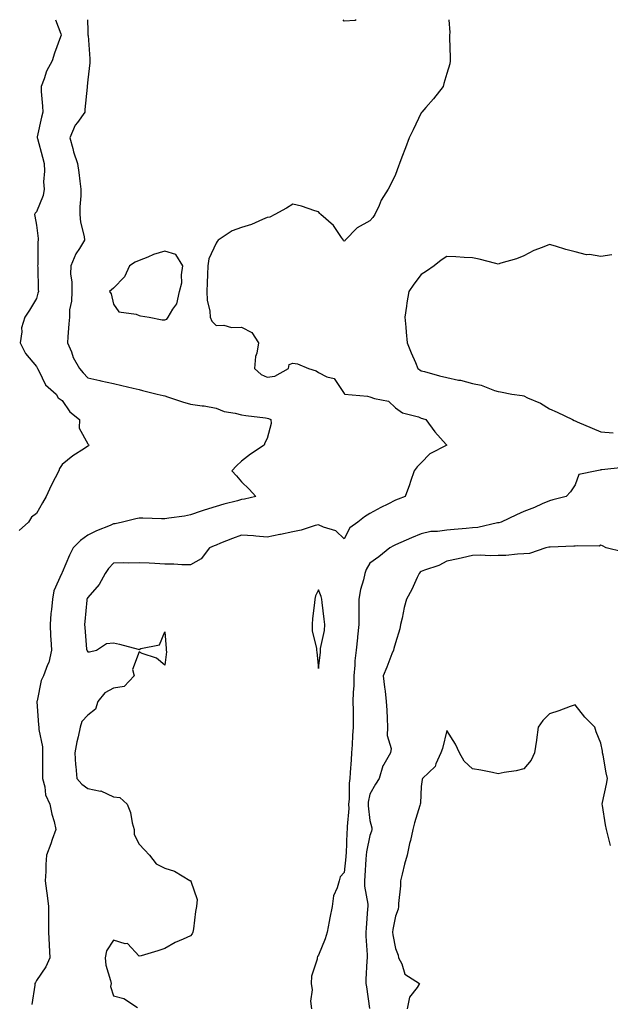
# Model space of a CAD drawing. Units: inches. Extents: x 913043 to 915683, y 7266218 to 7268858.
# Drawn here: x 914022 to 914252, y 7268474 to 7268858 of the extents above; entities that cross this region are included whole.
import ezdxf

# ---------------------------------------------------------------- set-up
doc = ezdxf.new("R2010")
doc.units = ezdxf.units.IN
doc.header["$MEASUREMENT"] = 0
doc.layers.add('Contour_91307266', color=7, linetype='Continuous', true_color=0x0919fd)

msp = doc.modelspace()

# ---------------------------------------------------------------- linework, layer by layer
at = {"layer": 'Contour_91307266'}
for points in [[(914035.49, 7268858, 3267), (914037.49, 7268852.48, 3267), (914037.64, 7268851.92, 3267), (914037.44, 7268851.3, 3267), (914035.04, 7268844.94, 3267), (914034.16, 7268841.92, 3267), (914032.03, 7268837.94, 3267), (914031.07, 7268834.94, 3267), (914029.85, 7268831.92, 3267), (914029.95, 7268830.03, 3267), (914030.37, 7268824.24, 3267), (914030.49, 7268821.92, 3267), (914029.99, 7268819.98, 3267), (914028.39, 7268812.25, 3267), (914028.3, 7268811.92, 3267), (914028.4, 7268811.58, 3267), (914030.42, 7268804.29, 3267), (914031, 7268801.92, 3267), (914031.13, 7268798.84, 3267), (914030.85, 7268794.72, 3267), (914031, 7268791.92, 3267), (914030.64, 7268789.33, 3267), (914028.05, 7268783.06, 3267), (914027.52, 7268782.45, 3267), (914027.35, 7268781.92, 3267), (914027.41, 7268781.28, 3267), (914028.05, 7268777.87, 3267), (914028.76, 7268772.63, 3267), (914028.78, 7268771.92, 3267), (914028.63, 7268771.34, 3267), (914028.59, 7268762.46, 3267), (914028.49, 7268761.92, 3267), (914028.57, 7268761.4, 3267), (914028.71, 7268752.58, 3267), (914028.85, 7268751.92, 3267), (914028.62, 7268751.34, 3267), (914028.05, 7268749.21, 3267), (914025.36, 7268744.62, 3267), (914023.47, 7268741.92, 3267), (914022.24, 7268737.73, 3267), (914022.38, 7268736.25, 3267), (914021.69, 7268731.92, 3267), (914023.84, 7268727.7, 3267), (914028.05, 7268722.69, 3267), (914028.32, 7268722.19, 3267), (914028.45, 7268721.92, 3267), (914029.04, 7268720.93, 3267), (914031.64, 7268715.5, 3267), (914035.71, 7268711.92, 3267), (914036.52, 7268710.39, 3267), (914038.05, 7268709.43, 3267), (914041.05, 7268704.92, 3267), (914044.77, 7268701.92, 3267), (914044.68, 7268698.54, 3267), (914048.05, 7268692.43, 3267), (914048.31, 7268692.18, 3267), (914048.51, 7268691.92, 3267), (914048.31, 7268691.67, 3267), (914048.05, 7268691.52, 3267), (914046.82, 7268690.7, 3267), (914042.22, 7268687.75, 3267), (914038.05, 7268684.39, 3267), (914037.07, 7268682.9, 3267), (914036.71, 7268681.92, 3267), (914035.36, 7268679.22, 3267), (914033.78, 7268676.2, 3267), (914031.8, 7268671.92, 3267), (914030.47, 7268669.51, 3267), (914028.05, 7268665.29, 3267), (914026.13, 7268663.83, 3267), (914024.94, 7268661.92, 3267), (914021.3, 7268658.67, 3267)], [(914047.95, 7268858, 3268), (914048.05, 7268853.69, 3268), (914048.14, 7268852.01, 3268), (914048.14, 7268851.92, 3268), (914048.15, 7268851.82, 3268), (914048.82, 7268842.69, 3268), (914048.91, 7268841.92, 3268), (914048.83, 7268841.14, 3268), (914048.05, 7268834.49, 3268), (914047.88, 7268832.09, 3268), (914047.81, 7268831.92, 3268), (914047.8, 7268831.67, 3268), (914046.97, 7268823, 3268), (914046.94, 7268821.92, 3268), (914044.05, 7268817.92, 3268), (914043.17, 7268816.8, 3268), (914041.06, 7268811.92, 3268), (914042.21, 7268807.76, 3268), (914042.5, 7268806.37, 3268), (914043.99, 7268801.92, 3268), (914044.51, 7268798.38, 3268), (914044.96, 7268795.01, 3268), (914045.4, 7268791.92, 3268), (914045.34, 7268789.21, 3268), (914044.96, 7268785.01, 3268), (914044.9, 7268781.92, 3268), (914045.16, 7268779.03, 3268), (914046.65, 7268773.33, 3268), (914046.82, 7268771.92, 3268), (914044.88, 7268768.75, 3268), (914043.4, 7268766.58, 3268), (914041.4, 7268761.92, 3268), (914041.34, 7268758.63, 3268), (914041.86, 7268755.73, 3268), (914041.81, 7268751.92, 3268), (914041.76, 7268748.21, 3268), (914040.94, 7268744.8, 3268), (914040.88, 7268741.92, 3268), (914040.7, 7268739.27, 3268), (914040.32, 7268734.19, 3268), (914040.16, 7268731.92, 3268), (914041.65, 7268728.32, 3268), (914042.32, 7268726.2, 3268), (914044.77, 7268721.92, 3268), (914046.32, 7268720.18, 3268), (914048.05, 7268718.24, 3268), (914052.8, 7268717.17, 3268), (914053.2, 7268717.07, 3268), (914058.05, 7268716.06, 3268), (914061.38, 7268715.26, 3268), (914065.78, 7268714.19, 3268), (914068.05, 7268713.64, 3268), (914069.43, 7268713.31, 3268), (914075.13, 7268711.92, 3268), (914077.46, 7268711.32, 3268), (914078.05, 7268711.16, 3268), (914079.18, 7268710.79, 3268), (914085.02, 7268708.89, 3268), (914088.05, 7268707.91, 3268), (914092.69, 7268707.27, 3268), (914093.38, 7268707.25, 3268), (914098.05, 7268706.44, 3268), (914101.27, 7268705.14, 3268), (914105.49, 7268704.48, 3268), (914108.05, 7268703.76, 3268), (914109.64, 7268703.51, 3268), (914117.31, 7268702.66, 3268), (914118.05, 7268702.55, 3268), (914118.55, 7268702.42, 3268), (914119.43, 7268701.92, 3268), (914119.52, 7268700.45, 3268), (914118.05, 7268694.51, 3268), (914117.09, 7268692.88, 3268), (914116.83, 7268691.92, 3268), (914111.55, 7268688.42, 3268), (914108.05, 7268685.67, 3268), (914106.05, 7268683.91, 3268), (914104.28, 7268681.92, 3268), (914106.09, 7268679.96, 3268), (914108.05, 7268677.68, 3268), (914110.93, 7268674.79, 3268), (914113.63, 7268671.92, 3268), (914109.12, 7268670.85, 3268), (914108.05, 7268670.75, 3268), (914106.41, 7268670.28, 3268), (914101.05, 7268668.92, 3268), (914098.05, 7268667.99, 3268), (914093.38, 7268666.59, 3268), (914092.32, 7268666.19, 3268), (914088.05, 7268664.73, 3268), (914085.72, 7268664.24, 3268), (914079.6, 7268663.47, 3268), (914078.05, 7268663.2, 3268), (914076.74, 7268663.24, 3268), (914069.56, 7268663.42, 3268), (914068.05, 7268663.47, 3268), (914066.75, 7268663.22, 3268), (914061.6, 7268661.92, 3268), (914058.68, 7268661.29, 3268), (914058.05, 7268661.21, 3268), (914056.78, 7268660.65, 3268), (914051.45, 7268658.52, 3268), (914048.05, 7268656.77, 3268), (914045.18, 7268654.79, 3268), (914042.33, 7268651.92, 3268), (914040.95, 7268649.02, 3268), (914038.05, 7268642.22, 3268), (914037.94, 7268642.03, 3268), (914037.9, 7268641.92, 3268), (914037.84, 7268641.71, 3268), (914034.88, 7268635.09, 3268), (914034.27, 7268631.92, 3268), (914033.91, 7268627.79, 3268), (914033.72, 7268626.25, 3268), (914033.39, 7268621.92, 3268), (914033.52, 7268617.39, 3268), (914033.71, 7268616.26, 3268), (914033.88, 7268611.92, 3268), (914032.86, 7268607.11, 3268), (914032.39, 7268606.26, 3268), (914030.75, 7268601.92, 3268), (914029.87, 7268600.1, 3268), (914028.31, 7268592.18, 3268), (914028.23, 7268591.92, 3268), (914028.24, 7268591.73, 3268), (914028.89, 7268582.76, 3268), (914028.92, 7268581.92, 3268), (914028.95, 7268581.02, 3268), (914030.42, 7268574.29, 3268), (914030.47, 7268571.92, 3268), (914030.46, 7268569.52, 3268), (914030.38, 7268564.24, 3268), (914030.36, 7268561.92, 3268), (914031.29, 7268558.68, 3268), (914031.64, 7268555.5, 3268), (914033.33, 7268551.92, 3268), (914034.09, 7268547.96, 3268), (914034.9, 7268545.06, 3268), (914035.6, 7268541.92, 3268), (914034.23, 7268538.09, 3268), (914033.62, 7268536.35, 3268), (914031.97, 7268531.92, 3268), (914031.68, 7268528.3, 3268), (914031.76, 7268525.63, 3268), (914031.51, 7268521.92, 3268), (914031.96, 7268518.01, 3268), (914032.29, 7268516.16, 3268), (914032.71, 7268511.92, 3268), (914032.7, 7268507.26, 3268), (914032.7, 7268506.58, 3268), (914032.7, 7268501.92, 3268), (914032.99, 7268496.98, 3268), (914032.99, 7268496.86, 3268), (914033.3, 7268491.92, 3268), (914031.65, 7268488.32, 3268), (914028.05, 7268483.04, 3268), (914027.65, 7268482.32, 3268), (914027.48, 7268481.92, 3268), (914027.39, 7268481.26, 3268), (914026.25, 7268473.72, 3268)], [(914188.87, 7268858, 3269), (914189.15, 7268853.02, 3269), (914189.07, 7268851.92, 3269), (914189.07, 7268850.9, 3269), (914189.37, 7268843.24, 3269), (914189.37, 7268841.92, 3269), (914189.24, 7268840.73, 3269), (914188.05, 7268836.96, 3269), (914186.82, 7268833.14, 3269), (914186.6, 7268831.92, 3269), (914182.86, 7268827.11, 3269), (914179.9, 7268823.78, 3269), (914178.27, 7268821.92, 3269), (914178.05, 7268821.63, 3269), (914174.92, 7268815.05, 3269), (914173.37, 7268811.92, 3269), (914171.95, 7268808.02, 3269), (914170.45, 7268804.31, 3269), (914169.52, 7268801.92, 3269), (914169.18, 7268800.79, 3269), (914168.05, 7268797.63, 3269), (914166.2, 7268793.77, 3269), (914165.14, 7268791.92, 3269), (914162.44, 7268787.53, 3269), (914161.6, 7268785.47, 3269), (914159.91, 7268781.92, 3269), (914159.18, 7268780.79, 3269), (914158.05, 7268779.45, 3269), (914153.14, 7268776.83, 3269), (914148.43, 7268771.92, 3269), (914148.23, 7268771.74, 3269), (914148.05, 7268771.63, 3269), (914147.87, 7268771.74, 3269), (914147.73, 7268771.92, 3269), (914146.91, 7268773.06, 3269), (914143.85, 7268777.72, 3269), (914138.93, 7268781.92, 3269), (914138.5, 7268782.37, 3269), (914138.05, 7268782.97, 3269), (914136.58, 7268783.39, 3269), (914131.35, 7268785.22, 3269), (914128.05, 7268786.01, 3269), (914125.53, 7268784.44, 3269), (914120.96, 7268781.92, 3269), (914119.01, 7268780.96, 3269), (914118.05, 7268780.74, 3269), (914116.14, 7268780.01, 3269), (914111.84, 7268778.13, 3269), (914108.05, 7268776.92, 3269), (914104.33, 7268775.64, 3269), (914098.93, 7268771.92, 3269), (914098.53, 7268771.44, 3269), (914098.05, 7268770.84, 3269), (914095.3, 7268764.67, 3269), (914094.83, 7268761.92, 3269), (914094.7, 7268758.57, 3269), (914094.61, 7268755.36, 3269), (914094.48, 7268751.92, 3269), (914094.63, 7268748.5, 3269), (914095.67, 7268744.3, 3269), (914095.82, 7268741.92, 3269), (914096.45, 7268740.32, 3269), (914098.05, 7268738.61, 3269), (914101.16, 7268738.81, 3269), (914104.06, 7268737.93, 3269), (914108.05, 7268738.04, 3269), (914112.03, 7268735.9, 3269), (914114.63, 7268731.92, 3269), (914113.96, 7268727.83, 3269), (914113.42, 7268726.55, 3269), (914113.03, 7268721.92, 3269), (914115.63, 7268719.51, 3269), (914118.05, 7268718.44, 3269), (914121.04, 7268718.93, 3269), (914126.36, 7268721.92, 3269), (914126.57, 7268723.4, 3269), (914128.05, 7268724.01, 3269), (914129.8, 7268723.67, 3269), (914134.1, 7268721.92, 3269), (914137.13, 7268721, 3269), (914138.05, 7268720.28, 3269), (914141.29, 7268718.68, 3269), (914144.15, 7268718.01, 3269), (914148.05, 7268712.06, 3269), (914148.08, 7268711.95, 3269), (914148.16, 7268711.92, 3269), (914157.15, 7268711.02, 3269), (914158.05, 7268710.88, 3269), (914159.81, 7268710.16, 3269), (914165.31, 7268709.18, 3269), (914168.05, 7268706.54, 3269), (914170.73, 7268704.6, 3269), (914177.01, 7268702.96, 3269), (914178.05, 7268702.53, 3269), (914178.51, 7268702.38, 3269), (914179.87, 7268701.92, 3269), (914183.31, 7268697.18, 3269), (914187.74, 7268692.23, 3269), (914188.01, 7268691.92, 3269), (914181.39, 7268688.58, 3269), (914178.05, 7268685.08, 3269), (914176.43, 7268683.54, 3269), (914175.3, 7268681.92, 3269), (914173.87, 7268677.73, 3269), (914173.48, 7268676.49, 3269), (914171.73, 7268671.92, 3269), (914169.07, 7268670.9, 3269), (914168.05, 7268670.43, 3269), (914165.09, 7268668.96, 3269), (914162.29, 7268667.67, 3269), (914158.05, 7268665.25, 3269), (914155.92, 7268664.05, 3269), (914153.31, 7268661.92, 3269), (914150.24, 7268659.73, 3269), (914148.05, 7268655.39, 3269), (914144.72, 7268658.59, 3269), (914139.98, 7268659.99, 3269), (914138.05, 7268660.9, 3269), (914136.71, 7268660.57, 3269), (914131.2, 7268658.77, 3269), (914128.05, 7268658.15, 3269), (914123.25, 7268657.12, 3269), (914122.93, 7268657.04, 3269), (914118.05, 7268656.08, 3269), (914113.57, 7268656.4, 3269), (914112.64, 7268656.51, 3269), (914108.05, 7268656.81, 3269), (914104.43, 7268655.54, 3269), (914099.77, 7268653.65, 3269), (914098.05, 7268652.98, 3269), (914097.28, 7268652.69, 3269), (914095.56, 7268651.92, 3269), (914092.32, 7268647.65, 3269), (914088.05, 7268645.26, 3269), (914084.69, 7268645.28, 3269), (914081.66, 7268645.52, 3269), (914078.05, 7268645.55, 3269), (914074.23, 7268645.74, 3269), (914072.04, 7268645.91, 3269), (914068.05, 7268646.1, 3269), (914064, 7268645.96, 3269), (914062.13, 7268645.99, 3269), (914058.05, 7268645.88, 3269), (914056.14, 7268643.82, 3269), (914054.85, 7268641.92, 3269), (914052.44, 7268637.54, 3269), (914048.05, 7268632.53, 3269), (914047.82, 7268632.14, 3269), (914047.71, 7268631.92, 3269), (914047.66, 7268631.53, 3269), (914046.89, 7268623.08, 3269), (914046.75, 7268621.92, 3269), (914046.91, 7268620.78, 3269), (914047.62, 7268612.36, 3269), (914047.67, 7268611.92, 3269), (914047.77, 7268611.64, 3269), (914048.05, 7268611.32, 3269), (914048.68, 7268611.29, 3269), (914051.4, 7268611.92, 3269), (914055.39, 7268614.58, 3269), (914058.05, 7268614.82, 3269), (914060.46, 7268614.33, 3269), (914067.65, 7268612.31, 3269), (914068.05, 7268612.22, 3269), (914068.68, 7268612.55, 3269), (914075.96, 7268614.01, 3269), (914078.05, 7268619.17, 3269), (914078.67, 7268612.55, 3269), (914078.64, 7268611.92, 3269), (914078.72, 7268611.25, 3269), (914078.05, 7268606.05, 3269), (914074.91, 7268608.78, 3269), (914069.31, 7268610.65, 3269), (914068.05, 7268611.27, 3269), (914065.54, 7268604.43, 3269), (914066.1, 7268601.92, 3269), (914062.22, 7268597.75, 3269), (914058.05, 7268597.15, 3269), (914054.67, 7268595.31, 3269), (914052.01, 7268591.92, 3269), (914051.05, 7268588.92, 3269), (914048.05, 7268586.59, 3269), (914045.8, 7268584.17, 3269), (914045.1, 7268581.92, 3269), (914044.31, 7268578.18, 3269), (914043.85, 7268576.12, 3269), (914042.99, 7268571.92, 3269), (914043.31, 7268567.18, 3269), (914043.4, 7268566.58, 3269), (914043.75, 7268561.92, 3269), (914045.79, 7268559.66, 3269), (914048.05, 7268557.96, 3269), (914052.98, 7268556.99, 3269), (914053.14, 7268557.01, 3269), (914058.05, 7268554.78, 3269), (914060.57, 7268554.44, 3269), (914063.42, 7268551.92, 3269), (914064.71, 7268548.58, 3269), (914065.37, 7268544.6, 3269), (914066.12, 7268541.92, 3269), (914066.15, 7268540.02, 3269), (914068.05, 7268536.2, 3269), (914070.11, 7268533.98, 3269), (914072.17, 7268531.92, 3269), (914074.74, 7268528.61, 3269), (914078.05, 7268526.83, 3269), (914081.81, 7268525.68, 3269), (914087.87, 7268522.1, 3269), (914088.05, 7268522.02, 3269), (914088.12, 7268522, 3269), (914088.26, 7268521.92, 3269), (914088.22, 7268521.75, 3269), (914090.71, 7268514.59, 3269), (914090.46, 7268511.92, 3269), (914089.99, 7268509.98, 3269), (914089.28, 7268503.15, 3269), (914089.04, 7268501.92, 3269), (914088.73, 7268501.24, 3269), (914088.05, 7268500.47, 3269), (914085.31, 7268499.18, 3269), (914082.14, 7268497.84, 3269), (914078.05, 7268495.51, 3269), (914075.4, 7268494.58, 3269), (914068.86, 7268492.73, 3269), (914068.05, 7268492.48, 3269), (914063.55, 7268497.43, 3269), (914062.61, 7268497.36, 3269), (914058.05, 7268498.79, 3269), (914055.3, 7268494.67, 3269), (914054.83, 7268491.92, 3269), (914055.11, 7268488.98, 3269), (914056.98, 7268482.98, 3269), (914057.13, 7268481.92, 3269), (914056.89, 7268480.76, 3269), (914058.05, 7268477.07, 3269), (914062.15, 7268476.02, 3269), (914067.47, 7268472.5, 3269)], [(914152.65, 7268858, 3268), (914152.31, 7268857.66, 3268), (914148.05, 7268857.45, 3268), (914147.56, 7268858, 3268)], [(914252.35, 7268766.23, 3270), (914248.05, 7268765.61, 3270), (914243.65, 7268766.32, 3270), (914242.43, 7268766.3, 3270), (914238.05, 7268767.42, 3270), (914234.43, 7268768.31, 3270), (914230.36, 7268769.61, 3270), (914228.05, 7268770.25, 3270), (914225.2, 7268769.07, 3270), (914222, 7268767.97, 3270), (914218.05, 7268765.86, 3270), (914215.24, 7268764.73, 3270), (914209.15, 7268763.01, 3270), (914208.05, 7268762.64, 3270), (914207.14, 7268762.83, 3270), (914200.66, 7268764.54, 3270), (914198.05, 7268765, 3270), (914194.79, 7268765.17, 3270), (914191.59, 7268765.46, 3270), (914188.05, 7268765.65, 3270), (914185.84, 7268764.14, 3270), (914183.05, 7268761.92, 3270), (914180.11, 7268759.86, 3270), (914178.05, 7268758.56, 3270), (914175.13, 7268754.84, 3270), (914173.28, 7268751.92, 3270), (914172.42, 7268747.55, 3270), (914172.32, 7268746.2, 3270), (914171.64, 7268741.92, 3270), (914172, 7268737.97, 3270), (914172.23, 7268736.11, 3270), (914172.59, 7268731.92, 3270), (914174.1, 7268727.97, 3270), (914175.76, 7268724.21, 3270), (914176.72, 7268721.92, 3270), (914177.46, 7268721.33, 3270), (914178.05, 7268720.97, 3270), (914179.32, 7268720.65, 3270), (914185.17, 7268719.04, 3270), (914188.05, 7268718.32, 3270), (914192.6, 7268717.37, 3270), (914193.42, 7268717.28, 3270), (914198.05, 7268716.02, 3270), (914201.46, 7268715.34, 3270), (914206.65, 7268713.33, 3270), (914208.05, 7268712.94, 3270), (914208.91, 7268712.78, 3270), (914213.32, 7268711.92, 3270), (914217.46, 7268711.33, 3270), (914218.05, 7268711.19, 3270), (914219.48, 7268710.49, 3270), (914224.51, 7268708.38, 3270), (914228.05, 7268706.19, 3270), (914231.02, 7268704.9, 3270), (914236.98, 7268701.92, 3270), (914237.7, 7268701.58, 3270), (914238.05, 7268701.44, 3270), (914238.87, 7268701.1, 3270), (914244.71, 7268698.58, 3270), (914248.05, 7268697.22, 3270), (914252.84, 7268696.71, 3270)], [(914256.78, 7268683.19, 3270), (914248.49, 7268682.36, 3270), (914248.05, 7268682.27, 3270), (914247.81, 7268682.16, 3270), (914246.48, 7268681.92, 3270), (914239.52, 7268680.46, 3270), (914238.05, 7268676.46, 3270), (914236.28, 7268673.7, 3270), (914234.52, 7268671.92, 3270), (914229.4, 7268670.57, 3270), (914228.05, 7268670.28, 3270), (914225.18, 7268669.05, 3270), (914222.27, 7268667.69, 3270), (914218.05, 7268666.12, 3270), (914215.19, 7268664.78, 3270), (914209.18, 7268661.92, 3270), (914208.27, 7268661.7, 3270), (914208.05, 7268661.66, 3270), (914207.76, 7268661.63, 3270), (914200.12, 7268659.85, 3270), (914198.05, 7268659.66, 3270), (914195.56, 7268659.43, 3270), (914190.88, 7268659.09, 3270), (914188.05, 7268658.81, 3270), (914184.34, 7268658.21, 3270), (914181.75, 7268658.22, 3270), (914178.05, 7268657.3, 3270), (914174.2, 7268655.78, 3270), (914170.07, 7268653.94, 3270), (914168.05, 7268653.08, 3270), (914167.25, 7268652.71, 3270), (914165.8, 7268651.92, 3270), (914161.58, 7268648.39, 3270), (914158.05, 7268645.97, 3270), (914156.59, 7268643.38, 3270), (914156.12, 7268641.92, 3270), (914155.54, 7268639.41, 3270), (914154.35, 7268635.61, 3270), (914153.67, 7268631.92, 3270), (914153.67, 7268627.54, 3270), (914153.76, 7268626.22, 3270), (914153.75, 7268621.92, 3270), (914153.23, 7268617.1, 3270), (914153.2, 7268616.77, 3270), (914152.66, 7268611.92, 3270), (914152.21, 7268607.76, 3270), (914152.2, 7268606.07, 3270), (914151.83, 7268601.92, 3270), (914151.74, 7268598.23, 3270), (914151.54, 7268595.41, 3270), (914151.45, 7268591.92, 3270), (914151.53, 7268588.44, 3270), (914151.49, 7268585.37, 3270), (914151.58, 7268581.92, 3270), (914151.28, 7268578.7, 3270), (914151.16, 7268575.03, 3270), (914150.9, 7268571.92, 3270), (914150.76, 7268569.21, 3270), (914150.29, 7268564.17, 3270), (914150.16, 7268561.92, 3270), (914149.94, 7268560.03, 3270), (914149.94, 7268553.81, 3270), (914149.76, 7268551.92, 3270), (914149.8, 7268550.17, 3270), (914149.21, 7268543.08, 3270), (914149.24, 7268541.92, 3270), (914149.1, 7268540.88, 3270), (914148.77, 7268532.64, 3270), (914148.69, 7268531.92, 3270), (914148.65, 7268531.32, 3270), (914148.05, 7268525.13, 3270), (914146.48, 7268523.48, 3270), (914146.04, 7268521.92, 3270), (914145.34, 7268519.21, 3270), (914143.87, 7268516.1, 3270), (914143.27, 7268511.92, 3270), (914142.48, 7268507.49, 3270), (914142.15, 7268506.02, 3270), (914141.35, 7268501.92, 3270), (914140.66, 7268499.31, 3270), (914138.05, 7268492.96, 3270), (914137.62, 7268492.35, 3270), (914137.53, 7268491.92, 3270), (914137.49, 7268491.36, 3270), (914135.23, 7268484.74, 3270), (914135.14, 7268481.92, 3270), (914135.53, 7268479.4, 3270), (914134.94, 7268475.03, 3270), (914135.23, 7268471.92, 3270)], [(914256.52, 7268650.39, 3271), (914250.17, 7268651.92, 3271), (914248.78, 7268652.65, 3271), (914248.05, 7268652.9, 3271), (914247.41, 7268652.56, 3271), (914238.85, 7268652.72, 3271), (914238.05, 7268652.53, 3271), (914237.48, 7268652.49, 3271), (914228.3, 7268652.17, 3271), (914228.05, 7268652.16, 3271), (914227.84, 7268652.13, 3271), (914226.64, 7268651.92, 3271), (914220.28, 7268649.69, 3271), (914218.05, 7268649.52, 3271), (914215.58, 7268649.45, 3271), (914211.02, 7268648.95, 3271), (914208.05, 7268648.87, 3271), (914204.93, 7268648.8, 3271), (914201, 7268648.97, 3271), (914198.05, 7268648.88, 3271), (914194.18, 7268648.05, 3271), (914192.4, 7268647.57, 3271), (914188.05, 7268646.75, 3271), (914184.92, 7268645.05, 3271), (914179.34, 7268643.21, 3271), (914178.05, 7268642.68, 3271), (914177.6, 7268642.37, 3271), (914177.21, 7268641.92, 3271), (914176.42, 7268640.3, 3271), (914174.4, 7268635.57, 3271), (914172.28, 7268631.92, 3271), (914171.42, 7268628.55, 3271), (914170.6, 7268624.47, 3271), (914170, 7268621.92, 3271), (914169.7, 7268620.27, 3271), (914168.05, 7268614.81, 3271), (914167.37, 7268612.59, 3271), (914167.2, 7268611.92, 3271), (914166.64, 7268610.51, 3271), (914164.66, 7268605.32, 3271), (914163.23, 7268601.92, 3271), (914163.7, 7268597.57, 3271), (914163.95, 7268596.02, 3271), (914164.44, 7268591.92, 3271), (914164.7, 7268588.57, 3271), (914164.74, 7268585.23, 3271), (914164.96, 7268581.92, 3271), (914164.8, 7268578.67, 3271), (914166.33, 7268573.64, 3271), (914166.13, 7268571.92, 3271), (914163.52, 7268567.39, 3271), (914163.13, 7268566.84, 3271), (914161.68, 7268561.92, 3271), (914160.28, 7268559.68, 3271), (914158.05, 7268555.79, 3271), (914157.38, 7268552.59, 3271), (914157.31, 7268551.92, 3271), (914157.32, 7268551.2, 3271), (914158.05, 7268545.52, 3271), (914158.81, 7268542.68, 3271), (914158.86, 7268541.92, 3271), (914158.69, 7268541.28, 3271), (914158.05, 7268539.57, 3271), (914156.77, 7268533.2, 3271), (914156.62, 7268531.92, 3271), (914156.51, 7268530.38, 3271), (914156.11, 7268523.86, 3271), (914155.96, 7268521.92, 3271), (914156, 7268519.87, 3271), (914157.18, 7268512.79, 3271), (914157.21, 7268511.92, 3271), (914157.15, 7268511.01, 3271), (914156.54, 7268503.43, 3271), (914156.43, 7268501.92, 3271), (914156.44, 7268500.31, 3271), (914156.93, 7268493.04, 3271), (914156.93, 7268491.92, 3271), (914156.89, 7268490.76, 3271), (914156.49, 7268483.48, 3271), (914156.43, 7268481.92, 3271), (914156.69, 7268480.56, 3271), (914157.91, 7268472.07, 3271)], [(914251.85, 7268535.72, 3272), (914251.11, 7268538.86, 3272), (914250.28, 7268541.92, 3272), (914249.88, 7268543.76, 3272), (914248.68, 7268551.3, 3272), (914248.56, 7268551.92, 3272), (914248.67, 7268552.55, 3272), (914250.28, 7268559.69, 3272), (914250.67, 7268561.92, 3272), (914250.19, 7268564.06, 3272), (914248.96, 7268571, 3272), (914248.78, 7268571.92, 3272), (914248.68, 7268572.55, 3272), (914248.05, 7268575.61, 3272), (914246.21, 7268580.08, 3272), (914245.74, 7268581.92, 3272), (914241.88, 7268585.75, 3272), (914238.05, 7268590.65, 3272), (914236.08, 7268589.95, 3272), (914231.66, 7268588.31, 3272), (914228.05, 7268587.07, 3272), (914225.4, 7268584.57, 3272), (914223.66, 7268581.92, 3272), (914222.99, 7268576.99, 3272), (914222.95, 7268576.82, 3272), (914222.2, 7268571.92, 3272), (914220.96, 7268569.02, 3272), (914218.05, 7268565.69, 3272), (914215.06, 7268564.91, 3272), (914210.37, 7268564.24, 3272), (914208.05, 7268563.73, 3272), (914205.83, 7268564.15, 3272), (914201.23, 7268565.1, 3272), (914198.05, 7268565.66, 3272), (914194.82, 7268568.69, 3272), (914192.91, 7268571.92, 3272), (914191.38, 7268575.26, 3272), (914188.05, 7268580.64, 3272), (914186.39, 7268573.58, 3272), (914185.71, 7268571.92, 3272), (914183.72, 7268567.59, 3272), (914183.46, 7268566.51, 3272), (914178.57, 7268561.92, 3272), (914178.43, 7268561.54, 3272), (914178.05, 7268558.78, 3272), (914177.76, 7268552.21, 3272), (914177.66, 7268551.92, 3272), (914177.53, 7268551.39, 3272), (914175.39, 7268544.59, 3272), (914174.82, 7268541.92, 3272), (914173.85, 7268537.71, 3272), (914173.51, 7268536.46, 3272), (914172.53, 7268531.92, 3272), (914171.52, 7268528.44, 3272), (914170.68, 7268524.55, 3272), (914170, 7268521.92, 3272), (914169.92, 7268520.05, 3272), (914169.25, 7268513.12, 3272), (914169.2, 7268511.92, 3272), (914169.06, 7268510.9, 3272), (914168.05, 7268508.1, 3272), (914167.04, 7268502.94, 3272), (914166.9, 7268501.92, 3272), (914167.03, 7268500.89, 3272), (914168.05, 7268495.54, 3272), (914169.01, 7268492.88, 3272), (914169.16, 7268491.92, 3272), (914170.43, 7268489.54, 3272), (914171.64, 7268485.51, 3272), (914177.38, 7268481.92, 3272), (914176.44, 7268480.32, 3272), (914173.47, 7268476.5, 3272), (914172.52, 7268471.92, 3272)]]:
    msp.add_polyline3d(points, dxfattribs=at)
for points in [[(914078.05, 7268740.85, 3269), (914078.84, 7268741.13, 3269), (914079.38, 7268741.92, 3269), (914081.17, 7268745.05, 3269), (914082.79, 7268747.17, 3269), (914083.87, 7268751.92, 3269), (914084.7, 7268755.28, 3269), (914084.61, 7268758.48, 3269), (914085.15, 7268761.92, 3269), (914082.45, 7268766.32, 3269), (914078.05, 7268767.65, 3269), (914073.62, 7268766.34, 3269), (914071.49, 7268765.37, 3269), (914068.05, 7268764.05, 3269), (914066.56, 7268763.41, 3269), (914064.3, 7268761.92, 3269), (914062.33, 7268757.64, 3269), (914058.05, 7268753.19, 3269), (914057.35, 7268752.61, 3269), (914056.53, 7268751.92, 3269), (914057.17, 7268751.04, 3269), (914058.05, 7268747.02, 3269), (914060.12, 7268743.99, 3269), (914066.88, 7268743.08, 3269), (914068.05, 7268742.57, 3269), (914068.61, 7268742.49, 3269), (914072.02, 7268741.92, 3269), (914077.01, 7268740.88, 3269)], [(914138.05, 7268604.84, 3270), (914138.74, 7268611.23, 3270), (914138.77, 7268611.92, 3270), (914138.79, 7268612.66, 3270), (914140.37, 7268619.6, 3270), (914140.42, 7268621.92, 3270), (914140.19, 7268624.06, 3270), (914139.42, 7268630.55, 3270), (914139.27, 7268631.92, 3270), (914139.03, 7268632.91, 3270), (914138.05, 7268635.46, 3270), (914136.8, 7268633.17, 3270), (914136.59, 7268631.92, 3270), (914136.5, 7268630.37, 3270), (914135.7, 7268624.27, 3270), (914135.58, 7268621.92, 3270), (914135.53, 7268619.4, 3270), (914137.21, 7268612.77, 3270), (914137.17, 7268611.92, 3270), (914137.31, 7268611.18, 3270)]]:
    msp.add_polyline3d(points, close=True, dxfattribs=at)

doc.saveas('drawing.dxf')
